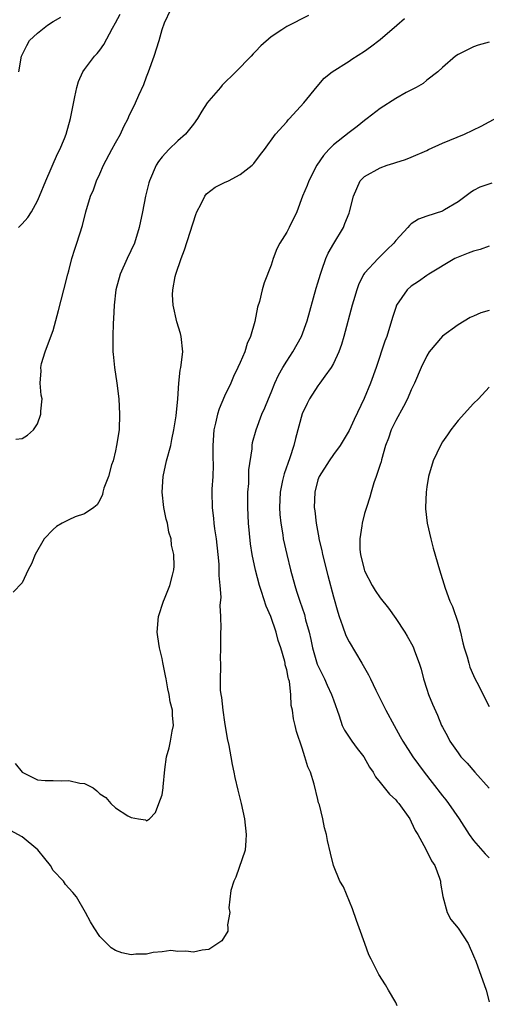
# Model space of a CAD drawing. Units: inches. Extents: x 2676000 to 2679000, y 1539000 to 1542000.
# Drawn here: x 2676941 to 2677001, y 1541637 to 1541764 of the extents above; entities that cross this region are included whole.
import ezdxf

# ---------------------------------------------------------------- set-up
doc = ezdxf.new("R2010")
doc.units = ezdxf.units.IN
doc.header["$MEASUREMENT"] = 0
doc.layers.add('LD26761539_2ft', color=123, linetype='Continuous')

msp = doc.modelspace()

# ---------------------------------------------------------------- linework, layer by layer
at = {"layer": 'LD26761539_2ft'}
for points, elevation in [([(2676940.2, 1541709.8), (2676941, 1541709.9), (2676941.69, 1541710.31), (2676942.48, 1541711), (2676943, 1541711.77), (2676943.42, 1541713), (2676943.41, 1541713.41), (2676943.57, 1541715), (2676943.46, 1541715.46), (2676943.32, 1541717), (2676943.43, 1541718.57), (2676943.4, 1541719), (2676943.51, 1541719.51), (2676943.96, 1541721), (2676944.53, 1541722.53), (2676945, 1541723.74), (2676945.68, 1541726.32), (2676946.35, 1541729), (2676946.87, 1541731), (2676947, 1541731.42), (2676947.39, 1541733), (2676947.77, 1541734.23), (2676948.03, 1541735), (2676948.74, 1541737.26), (2676949.19, 1541739), (2676949.8, 1541741), (2676950.16, 1541741.85), (2676950.58, 1541743), (2676951, 1541743.9), (2676951.48, 1541745), (2676952.52, 1541747), (2676953, 1541747.88), (2676953.64, 1541749), (2676954.05, 1541749.95), (2676954.63, 1541751), (2676954.73, 1541751.27), (2676955.56, 1541753), (2676956.01, 1541754.01), (2676956.64, 1541755.36), (2676957, 1541756.34), (2676957.26, 1541757), (2676957.97, 1541759), (2676958.6, 1541761), (2676959, 1541762.44), (2676959.29, 1541763.29), (2676960.1, 1541765)], 8528), ([(2676977.78, 1541764.22), (2676975, 1541762.82), (2676974.38, 1541762.38), (2676973, 1541761.49), (2676971.65, 1541760.35), (2676971, 1541759.6), (2676970.69, 1541759.31), (2676970.42, 1541759), (2676968.48, 1541757), (2676966.72, 1541755.28), (2676966.47, 1541755), (2676965, 1541753.29), (2676964.78, 1541753), (2676964.07, 1541751.93), (2676963.52, 1541751), (2676963, 1541750.28), (2676961.99, 1541749), (2676961, 1541748.14), (2676959.84, 1541747), (2676959, 1541746.09), (2676958.54, 1541745.46), (2676958.24, 1541745), (2676957.36, 1541743), (2676957.28, 1541742.72), (2676956.85, 1541741), (2676956.48, 1541739), (2676956.06, 1541737), (2676955.42, 1541735), (2676954.49, 1541733), (2676953.6, 1541731), (2676953.03, 1541729), (2676952.81, 1541727), (2676952.75, 1541725.25), (2676952.7, 1541724.7), (2676952.65, 1541723), (2676952.67, 1541721), (2676952.72, 1541720.72), (2676952.89, 1541719), (2676953.19, 1541717), (2676953.42, 1541715), (2676953.53, 1541713), (2676953.46, 1541711), (2676953.15, 1541709), (2676953, 1541708.31), (2676952.69, 1541707), (2676952.5, 1541706.5), (2676952.09, 1541705), (2676951.51, 1541703.51), (2676951.38, 1541703), (2676951.33, 1541702.67), (2676951, 1541701.98), (2676950.66, 1541701.34), (2676950.21, 1541701), (2676949, 1541700.22), (2676947.8, 1541699.8), (2676947, 1541699.43), (2676946.17, 1541699), (2676945.44, 1541698.56), (2676945, 1541698.21), (2676943.82, 1541697), (2676942.67, 1541695), (2676942.22, 1541693.78), (2676941.79, 1541693), (2676941, 1541691.33), (2676939.87, 1541690.13)], 8530), ([(2676940.11, 1541668.11), (2676941.01, 1541667.01), (2676943, 1541666.04), (2676943.95, 1541665.95), (2676945, 1541665.94), (2676946.11, 1541665.89), (2676947, 1541665.94), (2676948.42, 1541665.58), (2676949, 1541665.55), (2676950.11, 1541665), (2676950.62, 1541664.62), (2676951, 1541664.21), (2676951.74, 1541663.74), (2676952.41, 1541663), (2676953, 1541662.44), (2676954.6, 1541661.4), (2676955, 1541661.2), (2676955.96, 1541661), (2676956.87, 1541660.87), (2676957, 1541660.78), (2676957.35, 1541661), (2676958.15, 1541661.85), (2676958.57, 1541663), (2676959, 1541664.12), (2676959.13, 1541665), (2676959.13, 1541665.13), (2676959.35, 1541667.35), (2676959.56, 1541669), (2676959.88, 1541670.12), (2676960.06, 1541671), (2676960.29, 1541672.29), (2676960.47, 1541673), (2676960.32, 1541674.32), (2676960.33, 1541675), (2676960.03, 1541676.03), (2676959.9, 1541677), (2676959.71, 1541677.71), (2676959.5, 1541679), (2676959.41, 1541679.41), (2676959.1, 1541681.1), (2676959, 1541681.61), (2676958.65, 1541683), (2676958.42, 1541684.42), (2676958.35, 1541685), (2676958.51, 1541687), (2676959.16, 1541689), (2676959.3, 1541689.3), (2676959.97, 1541691), (2676960.33, 1541692.33), (2676960.48, 1541693), (2676960.52, 1541693.48), (2676960.5, 1541695), (2676960.18, 1541696.18), (2676960.15, 1541697), (2676959.85, 1541697.85), (2676959.66, 1541699), (2676959.52, 1541699.52), (2676959.23, 1541701), (2676959.01, 1541703), (2676959.13, 1541705), (2676959.56, 1541707), (2676960.09, 1541709), (2676960.25, 1541709.75), (2676960.51, 1541711), (2676960.78, 1541712.78), (2676960.99, 1541714.99), (2676961.12, 1541717), (2676961.32, 1541718.68), (2676961.41, 1541719), (2676961.66, 1541721), (2676961.45, 1541723), (2676961.37, 1541723.37), (2676960.89, 1541724.89), (2676960.4, 1541727), (2676960.33, 1541728.33), (2676960.36, 1541729), (2676960.68, 1541730.68), (2676960.77, 1541731), (2676961.45, 1541733), (2676961.88, 1541734.12), (2676963.33, 1541738.67), (2676963.45, 1541739), (2676964.02, 1541740.02), (2676964.48, 1541741), (2676964.69, 1541741.31), (2676965.82, 1541742.18), (2676967, 1541742.77), (2676967.52, 1541743), (2676969, 1541743.8), (2676970.54, 1541745), (2676970.77, 1541745.23), (2676971.63, 1541746.37), (2676972.13, 1541747), (2676973.56, 1541749), (2676975, 1541750.58), (2676975.18, 1541750.82), (2676975.36, 1541751), (2676977.19, 1541753), (2676978.9, 1541755.1), (2676979.82, 1541756.18), (2676980.83, 1541757), (2676983, 1541758.36), (2676983.37, 1541758.63), (2676985, 1541759.65), (2676985.78, 1541760.22), (2676987, 1541761.17), (2676989.16, 1541763), (2676990.14, 1541763.86)], 8532), ([(2676940.56, 1541737), (2676941, 1541737.45), (2676941.72, 1541738.28), (2676942.21, 1541739), (2676943, 1541740.42), (2676943.25, 1541741), (2676944.04, 1541743), (2676945.56, 1541746.44), (2676945.85, 1541747), (2676946.45, 1541748.45), (2676946.66, 1541749), (2676947.24, 1541751), (2676947.5, 1541752.5), (2676947.79, 1541753.79), (2676948.02, 1541755), (2676948.24, 1541755.76), (2676948.8, 1541757), (2676949, 1541757.3), (2676950.3, 1541759), (2676950.64, 1541759.36), (2676951, 1541759.8), (2676951.51, 1541760.49), (2676952.6, 1541762.6), (2676953, 1541763.27), (2676953.61, 1541764.39)], 8526), ([(2676940.58, 1541757), (2676940.91, 1541759), (2676941.6, 1541760.4), (2676941.94, 1541761), (2676943, 1541761.97), (2676944.27, 1541763), (2676945, 1541763.47), (2676945.96, 1541764.04)], 8524), ([(2677001, 1541760.8), (2676999.58, 1541760.42), (2676999, 1541760.21), (2676997, 1541759.22), (2676996.69, 1541759), (2676995, 1541757.55), (2676994.39, 1541757), (2676993, 1541755.93), (2676992.51, 1541755.49), (2676991.62, 1541755), (2676990.32, 1541754.32), (2676989, 1541753.57), (2676987, 1541752.3), (2676985.33, 1541751), (2676985, 1541750.76), (2676984.03, 1541749.97), (2676983, 1541749.19), (2676981, 1541747.6), (2676980.42, 1541747), (2676979.74, 1541746.26), (2676978.88, 1541745), (2676977.82, 1541743), (2676977.62, 1541742.38), (2676977.04, 1541741), (2676976.28, 1541739), (2676975.31, 1541737), (2676975, 1541736.41), (2676974.1, 1541735), (2676973.73, 1541734.27), (2676973.27, 1541733), (2676973, 1541732.17), (2676972.1, 1541729.9), (2676971.83, 1541729), (2676971.48, 1541727.48), (2676971.25, 1541726.75), (2676970.9, 1541724.9), (2676970.35, 1541723), (2676969.92, 1541722.08), (2676969.6, 1541721), (2676969, 1541719.66), (2676968.73, 1541719), (2676968.14, 1541717.86), (2676967.8, 1541717), (2676967, 1541715.34), (2676966.3, 1541713.7), (2676966.09, 1541713), (2676965.86, 1541711.86), (2676965.64, 1541711), (2676965.51, 1541709), (2676965.49, 1541707.49), (2676965.55, 1541706.45), (2676965.49, 1541705), (2676965.39, 1541703.39), (2676965.38, 1541703), (2676965.4, 1541701), (2676965.6, 1541699.6), (2676965.64, 1541699), (2676965.72, 1541698.28), (2676965.93, 1541697), (2676966.14, 1541695), (2676966.26, 1541693.74), (2676966.29, 1541693), (2676966.27, 1541692.27), (2676966.4, 1541691), (2676966.52, 1541689.48), (2676966.41, 1541688.41), (2676966.49, 1541687), (2676966.54, 1541685.46), (2676966.5, 1541685), (2676966.49, 1541684.49), (2676966.51, 1541683), (2676966.46, 1541681.54), (2676966.47, 1541681), (2676966.5, 1541680.5), (2676966.43, 1541679), (2676966.46, 1541677.54), (2676966.54, 1541677), (2676966.61, 1541676.61), (2676966.77, 1541675), (2676967, 1541673.42), (2676967.36, 1541671.36), (2676967.58, 1541670.42), (2676967.83, 1541669), (2676967.99, 1541667.99), (2676968.22, 1541667), (2676968.34, 1541666.34), (2676968.71, 1541664.71), (2676969.14, 1541663), (2676969.57, 1541661), (2676969.8, 1541659), (2676969.76, 1541658.24), (2676969.65, 1541657), (2676968.48, 1541653.52), (2676968.19, 1541653), (2676967.83, 1541651.83), (2676967.58, 1541649.57), (2676967.69, 1541649), (2676967.38, 1541647.38), (2676967.43, 1541647), (2676967.41, 1541646.59), (2676966.67, 1541645.33), (2676966.13, 1541645), (2676965, 1541644.24), (2676964.14, 1541644.14), (2676963, 1541643.88), (2676962.03, 1541644.03), (2676961, 1541643.99), (2676960.09, 1541644.09), (2676959, 1541643.91), (2676957.86, 1541643.86), (2676957, 1541643.64), (2676955.61, 1541643.61), (2676955, 1541643.55), (2676953.82, 1541643.82), (2676953, 1541644.1), (2676952.46, 1541644.46), (2676951.89, 1541645), (2676951, 1541645.92), (2676950.25, 1541647), (2676949.77, 1541647.77), (2676949.16, 1541649), (2676948, 1541651), (2676947.54, 1541651.54), (2676947, 1541652.11), (2676946.59, 1541652.59), (2676946.34, 1541653), (2676945, 1541654.37), (2676944.63, 1541655), (2676943.94, 1541655.94), (2676943.02, 1541657.02), (2676941, 1541658.7), (2676939.53, 1541659.53)], 8534), ([(2676989.2, 1541637), (2676989, 1541637.41), (2676988.05, 1541639), (2676987.68, 1541639.68), (2676986.81, 1541641), (2676985.84, 1541643), (2676985.55, 1541643.55), (2676985.05, 1541645), (2676984.32, 1541647), (2676983.95, 1541647.95), (2676983.45, 1541649.45), (2676982.28, 1541652.28), (2676981.84, 1541653), (2676981.01, 1541655.01), (2676980.6, 1541656.6), (2676980.24, 1541658.24), (2676980.12, 1541659), (2676979.84, 1541659.84), (2676979.63, 1541661), (2676979.19, 1541662.81), (2676979.09, 1541663.09), (2676979, 1541663.5), (2676978.52, 1541665.48), (2676978.03, 1541667), (2676977.69, 1541667.69), (2676977.33, 1541669), (2676977, 1541670.08), (2676976.25, 1541672.25), (2676976.1, 1541673), (2676975.86, 1541673.86), (2676975.72, 1541675), (2676975.57, 1541675.57), (2676975.51, 1541677), (2676975.34, 1541678.66), (2676975.24, 1541679), (2676975.17, 1541679.17), (2676975, 1541680.17), (2676974.81, 1541680.81), (2676974.8, 1541681), (2676974.75, 1541681.25), (2676974.22, 1541683), (2676973.91, 1541683.91), (2676973.64, 1541685), (2676972.95, 1541687), (2676972.35, 1541688.35), (2676971.76, 1541690.24), (2676971.49, 1541691), (2676970.97, 1541692.97), (2676970.56, 1541695), (2676970.36, 1541696.36), (2676970.1, 1541699), (2676970.01, 1541701), (2676970.02, 1541703), (2676970.12, 1541704.12), (2676970.14, 1541705), (2676970.14, 1541705.86), (2676970.55, 1541708.55), (2676970.56, 1541709), (2676970.62, 1541709.38), (2676971.06, 1541711), (2676971.8, 1541713), (2676972.19, 1541713.81), (2676972.64, 1541715), (2676973, 1541715.79), (2676973.48, 1541717), (2676973.96, 1541718.04), (2676974.51, 1541719), (2676975, 1541719.82), (2676975.78, 1541721), (2676976.9, 1541723), (2676977.64, 1541725), (2676978.79, 1541729.21), (2676979, 1541729.87), (2676979.32, 1541731), (2676979.52, 1541731.52), (2676980.02, 1541733), (2676980.31, 1541733.69), (2676981.04, 1541734.96), (2676982.29, 1541737), (2676982.48, 1541737.52), (2676983, 1541738.83), (2676983.08, 1541739), (2676983.56, 1541741), (2676984.02, 1541742.02), (2676984.43, 1541743), (2676985, 1541743.56), (2676987, 1541744.68), (2676987.9, 1541745), (2676988.75, 1541745.25), (2676989, 1541745.35), (2676990.26, 1541745.74), (2676991, 1541746.03), (2676993, 1541746.9), (2676993.2, 1541747), (2676995, 1541747.81), (2676997.83, 1541749), (2676999.99, 1541750.01), (2677002.57, 1541751.43)], 8536), ([(2677001.33, 1541742.67), (2676999.82, 1541742.18), (2676999, 1541741.75), (2676998.55, 1541741.45), (2676997, 1541740.29), (2676995.27, 1541739.27), (2676995, 1541739.1), (2676993, 1541738.47), (2676991.93, 1541738.07), (2676991, 1541737.46), (2676990.75, 1541737.25), (2676990.55, 1541737), (2676989, 1541735.33), (2676988.74, 1541735), (2676987.86, 1541734.14), (2676986.73, 1541733), (2676985, 1541731.11), (2676984.92, 1541731), (2676984.26, 1541729.74), (2676984, 1541729), (2676983.58, 1541727.58), (2676983.39, 1541727), (2676982.34, 1541723), (2676982.03, 1541721.97), (2676981.67, 1541721), (2676981, 1541719.54), (2676980.7, 1541719), (2676979.89, 1541717.88), (2676979.27, 1541717), (2676979, 1541716.63), (2676977.94, 1541715), (2676977.61, 1541714.39), (2676977, 1541713.06), (2676976.11, 1541709.89), (2676975.89, 1541709), (2676975.38, 1541707.38), (2676974.66, 1541705.34), (2676974.57, 1541705), (2676974.47, 1541704.47), (2676974.14, 1541703), (2676974.05, 1541701), (2676974.11, 1541700.11), (2676974.22, 1541699), (2676974.49, 1541697.51), (2676974.56, 1541697), (2676975, 1541695), (2676975.5, 1541693), (2676976.03, 1541691), (2676976.27, 1541690.27), (2676976.66, 1541689), (2676977.26, 1541687.26), (2676977.43, 1541686.57), (2676977.86, 1541685), (2676978.08, 1541684.08), (2676978.29, 1541683), (2676978.91, 1541680.91), (2676979.83, 1541679), (2676980.19, 1541678.19), (2676980.77, 1541677), (2676981, 1541676.3), (2676981.74, 1541674.26), (2676982.14, 1541673), (2676982.41, 1541672.41), (2676983, 1541671.49), (2676983.34, 1541671), (2676984.06, 1541670.06), (2676984.9, 1541669), (2676985.64, 1541667.64), (2676986.1, 1541667), (2676986.4, 1541666.4), (2676987, 1541665.69), (2676988.2, 1541664.2), (2676989, 1541663.45), (2676989.2, 1541663.2), (2676989.38, 1541663), (2676990.81, 1541661), (2676991, 1541660.65), (2676991.51, 1541659.51), (2676991.84, 1541659), (2676992.87, 1541657.13), (2676993.61, 1541655.61), (2676994.01, 1541655), (2676994.61, 1541653.39), (2676994.74, 1541653), (2676994.76, 1541652.76), (2676995.04, 1541651.04), (2676995.59, 1541649), (2676996.09, 1541648.09), (2676997, 1541646.98), (2676998.31, 1541645), (2676999, 1541643.42), (2676999.28, 1541642.72), (2677000.61, 1541639), (2677001, 1541637.49)], 8538), ([(2677001, 1541734.61), (2676999.84, 1541734.16), (2676999, 1541733.94), (2676998.32, 1541733.68), (2676997, 1541733.2), (2676996.59, 1541733), (2676993.24, 1541731), (2676993, 1541730.84), (2676991.94, 1541730.06), (2676991, 1541729.47), (2676990.49, 1541729), (2676989.11, 1541727), (2676989, 1541726.73), (2676988.59, 1541725.41), (2676987.85, 1541723), (2676987.61, 1541722.39), (2676986.47, 1541719), (2676985.75, 1541717), (2676984.96, 1541715.04), (2676983.66, 1541712.34), (2676983, 1541710.93), (2676981.88, 1541709), (2676981, 1541707.81), (2676980.45, 1541707), (2676979.15, 1541705), (2676979, 1541704.56), (2676978.59, 1541703), (2676978.54, 1541701), (2676978.6, 1541700.6), (2676978.76, 1541699), (2676979.12, 1541697.12), (2676979.13, 1541697), (2676979.5, 1541695.5), (2676979.6, 1541695), (2676980.28, 1541692.28), (2676981, 1541689.54), (2676981.55, 1541687.56), (2676981.74, 1541687), (2676982.18, 1541685.82), (2676982.58, 1541684.58), (2676983, 1541683.74), (2676984.66, 1541681), (2676985.51, 1541679.51), (2676985.74, 1541679), (2676986.45, 1541677.55), (2676987.49, 1541675.49), (2676987.72, 1541675), (2676988.78, 1541673), (2676989.59, 1541671.59), (2676989.9, 1541671), (2676991.18, 1541669), (2676992.64, 1541667), (2676993.69, 1541665.69), (2676995, 1541663.98), (2676995.45, 1541663.45), (2676995.78, 1541663), (2676997.16, 1541661), (2676998.45, 1541659), (2676999, 1541658.22), (2677000.5, 1541656.5), (2677001, 1541655.99)], 8540), ([(2677001, 1541726.35), (2676999.95, 1541726.05), (2676999, 1541725.61), (2676998.57, 1541725.43), (2676997, 1541724.48), (2676995, 1541723.03), (2676993.3, 1541721), (2676993, 1541720.52), (2676992.26, 1541719), (2676991.41, 1541717), (2676991, 1541716.15), (2676990.5, 1541715), (2676989.99, 1541714.01), (2676989, 1541712.21), (2676988.43, 1541711), (2676988.06, 1541709.94), (2676987.7, 1541709), (2676987.16, 1541707.16), (2676987.11, 1541706.89), (2676987, 1541706.54), (2676986.49, 1541705), (2676986.19, 1541704.19), (2676985.83, 1541703), (2676985.67, 1541702.33), (2676985.23, 1541701), (2676985, 1541700.24), (2676984.68, 1541699), (2676984.66, 1541698.66), (2676984.38, 1541697), (2676984.39, 1541695.61), (2676984.48, 1541695), (2676984.93, 1541693.07), (2676985, 1541692.86), (2676985.99, 1541691), (2676986.36, 1541690.36), (2676987, 1541689.43), (2676988.08, 1541688.08), (2676989, 1541686.77), (2676990.16, 1541685), (2676990.48, 1541684.48), (2676991.2, 1541683.19), (2676991.28, 1541683), (2676991.41, 1541682.59), (2676992.03, 1541681), (2676992.26, 1541680.26), (2676992.58, 1541679), (2676993, 1541677.68), (2676993.22, 1541677), (2676993.73, 1541675.73), (2676994.35, 1541674.35), (2676994.9, 1541673), (2676995, 1541672.79), (2676995.63, 1541671.63), (2676995.94, 1541671), (2676997, 1541669.48), (2676997.37, 1541669), (2676998.16, 1541668.16), (2676999.16, 1541667), (2677001, 1541664.97)], 8542), ([(2677001, 1541716.49), (2676999.64, 1541715), (2676999, 1541714.39), (2676997, 1541712.18), (2676996.1, 1541711), (2676995.66, 1541710.34), (2676995, 1541709.45), (2676994.73, 1541709), (2676993.81, 1541707), (2676993.22, 1541705), (2676993, 1541703.69), (2676992.91, 1541703), (2676992.84, 1541701), (2676992.84, 1541700.84), (2676993.03, 1541699), (2676993.5, 1541697), (2676993.81, 1541695.81), (2676994.61, 1541693), (2676995.33, 1541690.67), (2676995.95, 1541689), (2676996.29, 1541688.29), (2676997, 1541686.14), (2676997.3, 1541685), (2676997.62, 1541683.62), (2676997.79, 1541683), (2676998.17, 1541681.83), (2676998.37, 1541681), (2676998.51, 1541680.51), (2676999, 1541679.44), (2676999.13, 1541679.13), (2676999.42, 1541678.58), (2677001, 1541675.47)], 8544)]:
    msp.add_lwpolyline(points, dxfattribs=dict(at, elevation=elevation))

doc.saveas('drawing.dxf')
